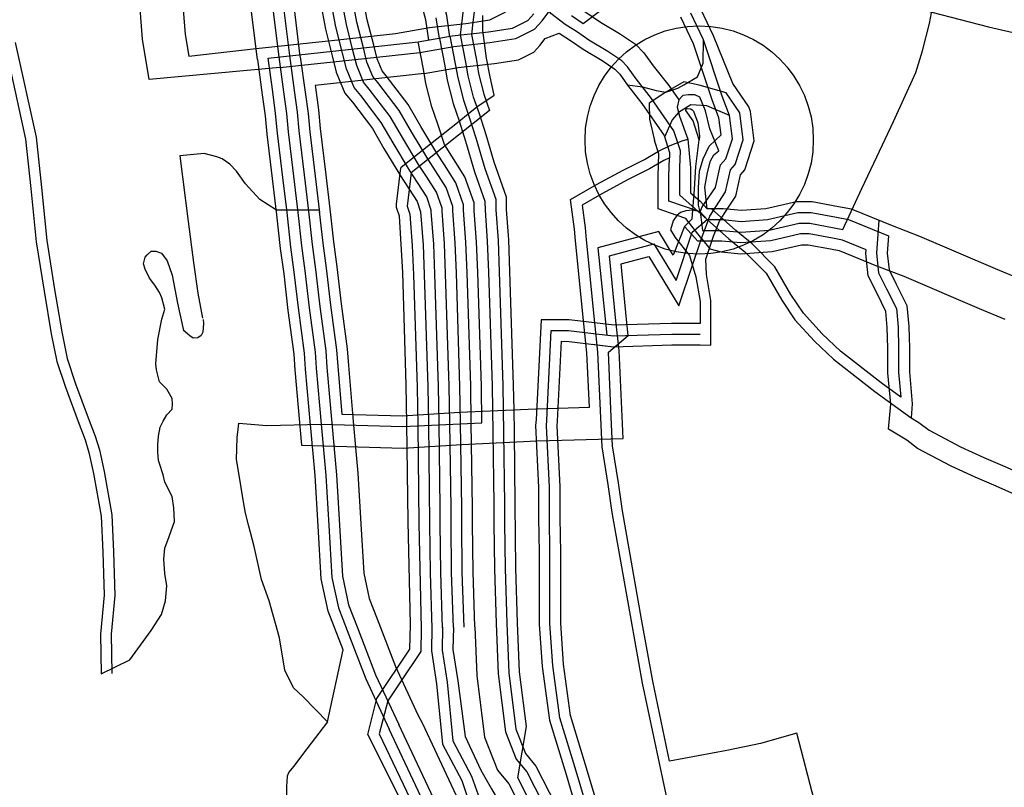
# Model space of a CAD drawing. Units: inches. Extents: x 469953 to 484375, y 2079078 to 2099501.
# Drawn here: x 474511 to 476163, y 2091251 to 2092538 of the extents above; entities that cross this region are included whole.
import ezdxf

# ---------------------------------------------------------------- set-up
doc = ezdxf.new("R2010")
doc.units = ezdxf.units.IN
doc.header["$MEASUREMENT"] = 0
for name, color, linetype in [('1', 4, 'Continuous'), ('10', 230, 'Continuous'), ('12', 163, 'Continuous'), ('14', 240, 'Continuous'), ('16', 163, 'Continuous'), ('18', 210, 'Continuous'), ('2', 1, 'Continuous'), ('20', 31, 'Continuous'), ('3', 5, 'Continuous'), ('4', 6, 'Continuous'), ('5', 3, 'Continuous'), ('6', 56, 'Continuous'), ('8', 104, 'Continuous'), ('9', 23, 'Continuous')]:
    doc.layers.add(name, color=color, linetype=linetype)
doc.layers.add('13', color=7, linetype='Continuous', true_color=0x46785a)

msp = doc.modelspace()

# ---------------------------------------------------------------- linework, layer by layer
msp.add_circle((475651.4, 2092336.5), 191.5)
at = {"layer": '1'}
for points in [[(475257, 2091520), (475254, 2091612), (475253, 2091694), (475253, 2091720), (475251, 2091862), (475250, 2091924), (475244, 2092113), (475242, 2092164), (475238, 2092218), (475238, 2092225), (475227, 2092257), (475209, 2092285), (475196, 2092305), (475169, 2092350), (475148, 2092386), (475112, 2092433), (475104, 2092443), (475094, 2092467), (475088, 2092491), (475077, 2092534), (475060.1, 2092624.3)], [(474936, 2092556), (474946, 2092476), (474954, 2092417), (474959, 2092381), (474962, 2092350), (474971, 2092276), (474978, 2092215), (474984, 2092159), (474990, 2092117), (474997, 2092055), (475007, 2091981), (475009, 2091954), (475017, 2091860), (475025, 2091774), (475030, 2091690), (475035, 2091603), (475046, 2091552), (475061, 2091514), (475092, 2091433), (475131, 2091349)], [(475194, 2091216), (475131, 2091349)]]:
    msp.add_lwpolyline(points, dxfattribs=at)
at = {"layer": '10'}
for p, q in [((475645.7, 2092291.8), (475651.4, 2092336.5)), ((475643.4, 2092253.9), (475645.7, 2092291.8)), ((475639.5, 2092204.4), (475643.4, 2092253.9)), ((475626.5, 2092191.6), (475639.5, 2092204.4))]:
    msp.add_line(p, q, dxfattribs=at)
for points in [[(475233.3, 2092509.5), (475227.9, 2092545), (475215, 2092593.7), (475195.6, 2092658.4), (475181.3, 2092688.6), (475137, 2092729.3), (475109, 2092756.3), (475086.2, 2092775.1), (475085.8, 2092776.5), (475078.6, 2092803.4), (475073.5, 2092827.9), (475078.1, 2092875.1), (475077, 2092916.3)], [(475233.2, 2092510.3), (475242.2, 2092464), (475246.2, 2092440.5), (475255.8, 2092403), (475265.6, 2092374.5), (475276.7, 2092340.1), (475291.6, 2092288.5), (475310, 2092237.4), (475310.1, 2092219.5), (475313.9, 2092168.1), (475316, 2092115.6), (475322, 2091924.9), (475323.3, 2091845.7), (475324.9, 2091726), (475325, 2091694.5), (475325.9, 2091618.2), (475328.8, 2091526.4), (475332.1, 2091443.3), (475344, 2091349.1), (475360, 2091308), (475377.4, 2091287.1), (475444.4, 2091155.9)], [(475626.5, 2092191.6), (475626.5, 2092191.6), (475626.5, 2092191.6), (475626.5, 2092191.6), (475626.5, 2092191.6), (475626.5, 2092191.6), (475607.8, 2092143.6), (475583.7, 2092183.1), (475481.4, 2092155.6), (475496.2, 2092009.4)], [(476202.1, 2091732.8), (476149.6, 2091756), (476114.4, 2091771.1), (476074, 2091789.7), (476017.5, 2091819.6), (475999.6, 2091833.3), (475969.2, 2091852), (475972.9, 2091893.9), (475968, 2091946.3), (475968, 2091987.5), (475967, 2092022), (475964.7, 2092049.1), (475949.8, 2092078.9), (475934.9, 2092108.7), (475930.9, 2092146.3), (475931.3, 2092152.4), (475891.7, 2092168.4), (475875.2, 2092171.7), (475835.7, 2092179), (475821.2, 2092179), (475771.4, 2092167.3), (475721.5, 2092163.9), (475689.3, 2092167), (475649.2, 2092167), (475626.5, 2092191.6)], [(475565, 2090533.6), (475602.3, 2090566.8), (475638.6, 2090602.1), (475663.2, 2090635.6), (475681.8, 2090690.5), (475685.1, 2090750.9), (475660.8, 2090841.7), (475620.8, 2090915.6), (475593.8, 2090964.7), (475529.7, 2091080.7), (475474.7, 2091179), (475445.2, 2091278.2), (475417.6, 2091367.9), (475405.9, 2091455.8), (475401, 2091525.6), (475401, 2091568), (475401, 2091645.2), (475400, 2091703.2), (475400, 2091754.4), (475395, 2091857.5), (475396, 2091866.7), (475403.2, 2092017), (475432, 2092017), (475473.9, 2092012.1)], [(475473.8, 2092012.1), (475508.2, 2092008), (475605.3, 2092011), (475653, 2092011)], [(475471.7, 2091994.3), (475507.4, 2091989.9), (475605.6, 2091993), (475653, 2091993)]]:
    msp.add_lwpolyline(points, dxfattribs=at)
msp.add_lwpolyline([(475651.4, 2092336.5), (475641.2, 2092368.4), (475629, 2092385.9), (475628.9, 2092386.4), (475628.9, 2092388.2), (475630.6, 2092389.1), (475630.9, 2092389.3), (475631.4, 2092389.3), (475637.2, 2092388.5), (475639.8, 2092387), (475641.8, 2092385), (475649.2, 2092365.4), (475652.2, 2092343.1)], close=True, dxfattribs=at)
at = {"layer": '12'}
for points in [[(475007.4, 2092612.4), (475024.2, 2092522.3), (475035.6, 2092477.8), (475042.6, 2092450), (475057.1, 2092415.2), (475069.5, 2092399.7), (475103.1, 2092355.9), (475122.5, 2092322.5), (475150.2, 2092276.4), (475178.1, 2092233.3), (475184, 2092216), (475188.1, 2092160.9), (475190, 2092111.1), (475196, 2091922.7), (475197, 2091861.2), (475199, 2091693.7), (475200, 2091610.8), (475203, 2091518.2), (475203, 2091518.2)], [(475203, 2091520.1), (475202.2, 2091480.2), (475210.6, 2091425.1), (475220.7, 2091323.9), (475252.9, 2091262.6), (475264, 2091230.9), (475275.4, 2091211.1)]]:
    msp.add_lwpolyline(points, dxfattribs=at)
at = {"layer": '13'}
msp.add_lwpolyline([(475778.7, 2093702.6), (475739.1, 2093607.3), (475696.7, 2093480.5), (475665.7, 2093378.9), (475660.4, 2093361.3), (475650.1, 2093343), (475652.3, 2093163.8), (475654.5, 2093145.5), (475679.3, 2093018.2), (475746.3, 2092852), (475748.9, 2092846.5), (475770, 2092801.5), (475783.4, 2092772.9), (475817.4, 2092700.9), (475826.3, 2092682), (475863.6, 2092634.4), (475874.3, 2092620.9), (475941.7, 2092580.2), (476005, 2092561.4), (476041.5, 2092550.7), (476136.9, 2092526.2), (476192.8, 2092513.2)], dxfattribs=at)
at = {"layer": '14'}
for points in [[(475719.8, 2092382.1), (475696.9, 2092415.6), (475651.3, 2092428.6), (475625.4, 2092434), (475595.3, 2092416.9), (475567.6, 2092398.5), (475568, 2092371.3), (475576.2, 2092335.7)], [(475655.1, 2092171.5), (475669.5, 2092208.8), (475695.8, 2092249.5), (475703.9, 2092286.5), (475711.9, 2092295.6), (475725.4, 2092336.8), (475719.8, 2092382.1)], [(475582.5, 2092220.9), (475582.5, 2092276.1), (475583.7, 2092313.1), (475576.2, 2092335.7)], [(475845, 2091228), (475815, 2091342), (475754, 2091325), (475698, 2091313), (475601.7, 2091295.3), (475573.7, 2091429.5), (475554.7, 2091533.2), (475522.8, 2091714.9), (475515.8, 2091761.7), (475505.9, 2091823.8), (475504, 2091871.8), (475499, 2091981), (475532.5, 2092008.7), (475529.7, 2092035.4), (475520.3, 2092128.8), (475567, 2092141.3), (475617.5, 2092058.7), (475640.1, 2092126.4), (475655.1, 2092171.5), (475629, 2092205.1), (475614.2, 2092210.1), (475582.5, 2092220.9)], [(475655.1, 2092171.5), (475669, 2092153.9), (475688.4, 2092149), (475721.2, 2092145.8), (475774.1, 2092149.4), (475823.3, 2092161), (475834, 2092161), (475871.8, 2092154), (475886.5, 2092151), (475949.1, 2092125.8), (475994.6, 2092108), (476121, 2092054.2), (476164.4, 2092036.1)]]:
    msp.add_lwpolyline(points, dxfattribs=at)
at = {"layer": '16'}
for points in [[(475412.8, 2091138.7), (475347.2, 2091267.1), (475361.5, 2091353.5), (475350.1, 2091444.8), (475346.8, 2091527.1), (475343.9, 2091618.6), (475342.9, 2091726.1), (475341.3, 2091846), (475340.7, 2091884.3), (475340, 2091925.3), (475333.9, 2092116.2), (475331.9, 2092169.1), (475328.1, 2092220.2), (475327.9, 2092240.6), (475307.2, 2092299.6), (475294, 2092345.3), (475294, 2092345.3), (475294, 2092345.3), (475294, 2092345.3), (475294, 2092345.3), (475294, 2092345.3), (475294, 2092345.3), (475294, 2092345.3), (475294, 2092345.3), (475294, 2092345.3), (475294, 2092345.3), (475294, 2092345.3), (475294, 2092345.3), (475294, 2092345.3), (475294, 2092345.3), (475294, 2092345.3), (475294, 2092345.3), (475294, 2092345.3), (475294, 2092345.3), (475294, 2092345.3), (475294, 2092345.3), (475294, 2092345.3), (475294, 2092345.3), (475294, 2092345.3), (475294, 2092345.3), (475294, 2092345.3), (475294, 2092345.3), (475282.7, 2092380.2), (475273, 2092408.2), (475263.8, 2092444.3), (475260, 2092467.2), (475251.1, 2092512.6), (475257.9, 2092568.4)], [(475491.4, 2091186.1), (475462.5, 2091283.4), (475435.3, 2091371.7), (475423.8, 2091457.6), (475419, 2091526.3), (475419, 2091568), (475419, 2091645), (475418, 2091703.3), (475418, 2091754.9), (475413.1, 2091857.1), (475413.9, 2091865.3), (475420.3, 2091999), (475433, 2091998.8), (475479.7, 2091993.3), (475507.4, 2091989.9), (475605.6, 2091993), (475653, 2091993), (475671, 2091992.4), (475671, 2092067.5), (475663.5, 2092111.2), (475662.5, 2092136.9), (475672.6, 2092167), (475675.2, 2092175), (475685.6, 2092200.6), (475698.4, 2092220.4), (475712.7, 2092242.5), (475720.5, 2092278.1), (475727.8, 2092286.5), (475743.8, 2092335), (475737.6, 2092384.3), (475734.7, 2092392.3), (475708.1, 2092431.1), (475675.2, 2092511), (475654.4, 2092555.7)]]:
    msp.add_lwpolyline(points, dxfattribs=at)
at = {"layer": '18'}
msp.add_lwpolyline([(475276.2, 2092569.4), (475271.8, 2092533.8), (475269.3, 2092513.3), (475277.7, 2092470.4), (475281.4, 2092448), (475290.3, 2092413.3), (475299.7, 2092385.9), (475168.4, 2092281.4), (475168.4, 2092281.4), (475168.4, 2092281.4), (475161.7, 2092225.4), (475166.2, 2092212.3), (475170.1, 2092159.9), (475172, 2092110.4), (475178, 2091922.3), (475179.1, 2091857.2), (475181, 2091693.5), (475185, 2091517.7), (475184.2, 2091479), (475150, 2091428.1), (475128.8, 2091396.5), (475114.7, 2091341.3), (475177.7, 2091208.4)], dxfattribs=at)
at = {"layer": '2'}
for points in [[(475239, 2091519.4), (475236, 2091611.6), (475235, 2091693.9), (475235, 2091719.9), (475233, 2091861.7), (475232, 2091923.6), (475226, 2092112.4), (475224, 2092163), (475220, 2092217.3), (475220, 2092222), (475210.7, 2092249.1), (475193.9, 2092275.2), (475180.7, 2092295.5), (475153.5, 2092340.8), (475133, 2092376), (475097.8, 2092421.9), (475088.4, 2092433.7), (475076.9, 2092461.3), (475070.5, 2092486.6), (475059.4, 2092530.1), (475042.7, 2092619.1)], [(475239, 2091519.4), (475238.3, 2091482.6), (475246.3, 2091429.6), (475259, 2091336.8), (475285.3, 2091279.9), (475303, 2091248.9), (475317.4, 2091223.7)]]:
    msp.add_lwpolyline(points, dxfattribs=at)
at = {"layer": '20'}
msp.add_lwpolyline([(475159.7, 2091212), (475095.5, 2091340), (475110.8, 2091400.2), (475166.2, 2091482.7), (475167, 2091524.2), (475163, 2091697.2), (475161.1, 2091860.9), (475160, 2091926), (475154, 2092114.1), (475148.4, 2092208.7), (475143.4, 2092223.4), (475143.7, 2092229), (475147.1, 2092257), (475150.4, 2092285.1), (475150.4, 2092285.1), (475151.4, 2092290.8), (475187.3, 2092319.4), (475248.7, 2092368.3), (475263.6, 2092380.2), (475278.6, 2092392.1), (475307.5, 2092411.8), (475300.7, 2092442.1), (475294.3, 2092473.7), (475288.4, 2092519.9), (475288.5, 2092545.2)], dxfattribs=at)
at = {"layer": '3'}
for points in [[(475275, 2091520.6), (475272, 2091612.4), (475271, 2091694.1), (475271, 2091720.1), (475269, 2091862.3), (475268, 2091924.4), (475262, 2092113.6), (475260, 2092165), (475256, 2092218.7), (475256, 2092228), (475243.3, 2092264.9), (475224.1, 2092294.8), (475211.3, 2092314.5), (475184.5, 2092359.2), (475163, 2092396), (475126.2, 2092444.1), (475119.6, 2092452.3), (475111.1, 2092472.7), (475105.5, 2092495.4), (475094.6, 2092537.9), (475077.8, 2092627.6)], [(475275, 2091520.6), (475278.2, 2091438.9), (475291.2, 2091335.7), (475312.8, 2091280.2), (475332.1, 2091257.1), (475396.9, 2091130.1), (475445.5, 2091045.5), (475499.3, 2090913.2), (475520.9, 2090860.3), (475574.8, 2090704.2), (475595.5, 2090534.8)]]:
    msp.add_lwpolyline(points, dxfattribs=at)
at = {"layer": '4'}
for points in [[(475221, 2091518.8), (475218, 2091611.2), (475217, 2091693.8), (475217, 2091719.7), (475215, 2091861.5), (475214, 2091923.1), (475208, 2092111.7), (475206.1, 2092162), (475202, 2092216.7), (475202, 2092219), (475194.4, 2092241.2), (475178.8, 2092265.5), (475165.5, 2092285.9), (475138, 2092331.7), (475118, 2092365.9), (475083.7, 2092410.8), (475072.7, 2092424.5), (475059.7, 2092455.6), (475053.1, 2092482.2), (475041.8, 2092526.2), (475025, 2092615.8)], [(474953.8, 2092558.4), (474963.8, 2092478.3), (474971.8, 2092419.4), (474976.9, 2092383.1), (474979.9, 2092352), (474988.9, 2092278.1), (474995.9, 2092217), (475001.9, 2092161.2), (475007.9, 2092119.3), (475014.9, 2092057.2), (475024.9, 2091982.9), (475026.9, 2091955.4), (475034.9, 2091861.6), (475043, 2091775.4), (475048, 2091691.1), (475052.9, 2091605.4), (475063.3, 2091557.2), (475077.8, 2091520.5), (475108.6, 2091440), (475147.3, 2091356.6)], [(474504, 2092500), (474539, 2092341), (474548, 2092257), (474557, 2092168), (474570, 2092086), (474582, 2092015), (474591, 2091970), (474605, 2091928), (474626, 2091871), (474638, 2091840), (474645, 2091817), (474653, 2091781), (474666, 2091708), (474669, 2091646), (474671, 2091573), (474665, 2091508), (474666, 2091442)], [(475221, 2091519.8), (475220.2, 2091481.4), (475228.5, 2091427.4), (475238.3, 2091329.1), (475269.4, 2091269.8), (475280.4, 2091238.5), (475291, 2091220)], [(475528.5, 2090637.5), (475517.4, 2090655.3), (475460.6, 2090751.9), (475418.8, 2090827.7), (475365.8, 2090923.7), (475257.1, 2091123.1), (475210.3, 2091223.6), (475147.3, 2091356.7)]]:
    msp.add_lwpolyline(points, dxfattribs=at)
at = {"layer": '5'}
for points in [[(475437, 2092545), (475457, 2092532), (475573, 2092620)], [(475197.7, 2092504.1), (475192.6, 2092537.7), (475180.3, 2092583.9)], [(475180, 2092501), (475237, 2092511), (475298, 2092518), (475338, 2092524), (475364, 2092537), (475374, 2092548)], [(474999.1, 2091858.4), (474991.1, 2091952.6), (474989.1, 2091979.1), (474978.9, 2092055), (474972.1, 2092114.7), (474966.1, 2092156.8), (474959.9, 2092215), (474953.1, 2092273.9), (474944.1, 2092348), (474940.8, 2092381), (474936.2, 2092417), (474928.2, 2092473.7), (475088, 2092491), (475180, 2092501)], [(475017, 2091860), (475154, 2091856), (475287, 2091862.5), (475286, 2091924), (475280, 2092114.3), (475277.9, 2092166), (475274.1, 2092218), (475274, 2092231), (475258.2, 2092275), (475224, 2092329), (475213, 2092363), (475203, 2092392), (475193, 2092431), (475189, 2092455), (475180, 2092501)], [(475028, 2091361), (474987, 2091403), (474971, 2091418), (474956, 2091448), (474947, 2091502), (474930, 2091564), (474917, 2091600), (474905, 2091655), (474896, 2091689), (474890, 2091711), (474887, 2091730), (474879, 2091778), (474875, 2091801), (474876, 2091838), (474878, 2091852), (474879, 2091862), (474926, 2091858), (475017, 2091860)], [(475028, 2091361), (475054.1, 2091481.8), (475028.7, 2091546.8), (475017.1, 2091600.6), (475012, 2091688.9), (475006.9, 2091774), (474999, 2091859.6)], [(475028, 2091361), (474993, 2091316), (474971, 2091286), (474963, 2091277), (474960, 2091270), (474959, 2091252), (474959, 2091193), (474959, 2090986), (474953, 2090967), (474930, 2090941), (474915, 2090926), (474903, 2090904), (474900, 2090868), (474906, 2090835), (474923, 2090796), (474939.6, 2090740.3)]]:
    msp.add_lwpolyline(points, dxfattribs=at)
at = {"layer": '6'}
for points in [[(474910.3, 2092471.5), (474900.3, 2092551.3), (474892.3, 2092608.3), (474884.3, 2092673.6), (474875.2, 2092747.9), (474868.2, 2092812), (474864.4, 2092845.7), (474845.6, 2092948.4), (474831.6, 2093022.4), (474825.7, 2093054.7), (474801.8, 2093158.5), (474780.9, 2093264.1), (474752.8, 2093375.5), (474742.2, 2093436)], [(474947.9, 2092458.1), (474728.6, 2092437.7), (474717.2, 2092505.7), (474711, 2092586.6)], [(474947.9, 2092458.1), (475089.9, 2092473.1), (475182.5, 2092483.2), (475239.6, 2092493.2), (475300.4, 2092500.2), (475343.5, 2092506.6), (475375.1, 2092522.4), (475387.9, 2092536.5), (475397.2, 2092549), (475399.9, 2092552.4), (475399.9, 2092552.4)], [(475665, 2092203), (475619, 2092243.8), (475619, 2092290.3), (475619.9, 2092318.4), (475608.7, 2092351.9), (475571.5, 2092406.3), (475545.6, 2092439.2), (475531.2, 2092459.3), (475521.5, 2092469.1), (475498.3, 2092484.8), (475466.3, 2092503.8), (475447, 2092517), (475426.6, 2092530.3), (475402.3, 2092548.8), (475399.9, 2092552.4)], [(475653, 2092216), (475650, 2092227), (475650, 2092256.3), (475652, 2092284), (475658, 2092305), (475668, 2092326), (475679, 2092336.2), (475688.1, 2092345.2), (475684.6, 2092373.4), (475673, 2092404), (475641.7, 2092497.7), (475620.8, 2092542.6)], [(474910.3, 2092471.2), (474918.3, 2092412.1), (474923.2, 2092376.8), (474926.2, 2092346.1), (474935.2, 2092271.8), (474942.2, 2092211), (474948.3, 2092154.5), (474954.3, 2092112.4), (474961.3, 2092050.6), (474971.2, 2091977.3), (474973.1, 2091951.1), (474983.9, 2091825), (475154.6, 2091820), (475253, 2091826.1), (475379.3, 2091832), (475523.6, 2091836), (475516.9, 2091983.6), (475511.8, 2092033.6), (475500.9, 2092142.2), (475575.3, 2092162.2), (475612.7, 2092101.1), (475639.7, 2092182.1), (475665, 2092203)], [(475653, 2092216), (475665, 2092203)], [(475665, 2092203), (475691, 2092203), (475722, 2092200), (475766, 2092203), (475817, 2092215), (475839, 2092215), (475882, 2092207), (475902, 2092203), (475969, 2092176), (475967, 2092147), (475970, 2092119), (475982, 2092095), (476000, 2092059), (476003, 2092024), (476004, 2091988), (476004, 2091948), (476009, 2091894), (476007, 2091871)], [(475665, 2092203), (475701, 2092171), (475728, 2092149), (475764, 2092113), (475790, 2092068), (475812, 2092035), (475845, 2091999), (475877, 2091969), (475946, 2091915), (476007, 2091871)], [(476007, 2091871), (476020, 2091863), (476037, 2091850), (476090, 2091822), (476129, 2091804), (476164, 2091789), (476216, 2091766), (476269, 2091745)]]:
    msp.add_lwpolyline(points, dxfattribs=at)
at = {"layer": '8'}
for points in [[(474704.3, 2093450.8), (474706.9, 2093427.1), (474721.9, 2093389.1), (474740.9, 2093358.1), (474754.9, 2093331.1), (474757.9, 2093323.1), (474763.9, 2093301.1), (474760.9, 2093262.1), (474740.9, 2093137.1), (474731.9, 2093029.1), (474729.9, 2093002.1), (474725.9, 2092950.1), (474721.9, 2092803.1), (474722.9, 2092747.1), (474724.9, 2092722.1), (474731.9, 2092707.1), (474752.9, 2092669.1), (474782.9, 2092621.1), (474782.9, 2092591.1), (474788.9, 2092513.1), (474794.9, 2092477.1), (474908, 2092489.6)], [(474982.2, 2092476.3), (474972.2, 2092556.3), (474964.2, 2092613.3), (474956.2, 2092678.3), (474947.2, 2092752.3), (474940.2, 2092816.3), (474936.2, 2092851.3), (474917.2, 2092955.3), (474903.2, 2093029.3), (474897.2, 2093062.3), (474873.2, 2093166.3), (474852.2, 2093272.3), (474824.2, 2093383.3), (474810.7, 2093460.1)], [(474908, 2092490), (475050, 2092505), (475142, 2092515), (475199, 2092525), (475260, 2092532), (475300, 2092538), (475326, 2092551), (475336, 2092562), (475345, 2092574), (475357, 2092589), (475385.8, 2092592.3), (475416.7, 2092594.9), (475429.7, 2092573.2), (475456.2, 2092554), (475472.1, 2092543.5), (475485.7, 2092534.2), (475517.7, 2092515.2), (475544.5, 2092496.9), (475558.8, 2092482.7), (475574.4, 2092460.8), (475600.5, 2092427.7), (475617.1, 2092403.8)], [(474486.2, 2092497.1), (474521.2, 2092338.1), (474530.1, 2092255.1), (474539.1, 2092165.7), (474552.2, 2092083.1), (474564.3, 2092011.7), (474573.6, 2091965.4), (474588, 2091922), (474609.2, 2091864.6), (474621, 2091834.1), (474627.6, 2091812.4), (474635.3, 2091777.5), (474648.1, 2091706), (474651, 2091645.3), (474653, 2091573.6), (474647, 2091508), (474648, 2091441.7), (474696, 2091465), (474732, 2091514), (474749, 2091541), (474756, 2091564), (474758, 2091589), (474755, 2091610), (474753, 2091634), (474755, 2091652), (474762, 2091672), (474771, 2091697), (474770, 2091720), (474767, 2091739), (474755, 2091763), (474752, 2091775), (474746, 2091794), (474744, 2091799), (474743, 2091813), (474743, 2091826), (474744, 2091840), (474747, 2091855), (474752, 2091865), (474758, 2091876), (474767, 2091885)], [(474982.2, 2092475.9), (474990.2, 2092416.9), (474995.2, 2092380.9), (474998.2, 2092349.9), (475007.2, 2092275.9), (475014.2, 2092214.9)], [(475684.4, 2092318.6), (475669.4, 2092355.3), (475662, 2092385.3), (475652.3, 2092408.4), (475643.9, 2092412.2), (475633.7, 2092412.4), (475623.7, 2092410.8), (475617.1, 2092403.8), (475614.3, 2092391.3), (475618.1, 2092376.6), (475632.3, 2092338.1)], [(475014, 2092216.9), (475019.7, 2092163.5), (475025.7, 2092121.6), (475032.7, 2092059.4), (475042.8, 2091984.7), (475044.9, 2091956.9), (475051.7, 2091877), (475153.7, 2091874), (475250, 2091880), (475377.3, 2091886), (475467.2, 2091888.5), (475463, 2091979.7), (475458.1, 2092028.2), (475444.1, 2092167.2), (475442.1, 2092186.9), (475435.6, 2092236.6), (475479.2, 2092261.7), (475523.7, 2092286), (475559.4, 2092303.8), (475583.4, 2092317.8), (475602.8, 2092327.5), (475623, 2092335), (475632.3, 2092338.1)], [(475632.3, 2092338.1), (475637, 2092290), (475637, 2092248), (475653, 2092234)], [(475013.8, 2092218.8), (474942, 2092219), (474914, 2092237), (474890, 2092263), (474875, 2092284), (474864, 2092296), (474851, 2092305), (474842, 2092308), (474821, 2092314), (474780, 2092310), (474794, 2092200), (474803, 2092131), (474810, 2092080), (474818, 2092038)], [(475665, 2092221), (475660.8, 2092257.5), (475665.4, 2092281.8), (475670.4, 2092301.5), (475675.9, 2092311.4), (475684.4, 2092318.6)], [(475665, 2092221), (475653, 2092234)], [(475975.7, 2092192.7), (475907.2, 2092220.3), (475885.4, 2092224.7), (475840.7, 2092233), (475814.9, 2092233), (475763.3, 2092220.9), (475722.3, 2092218.1), (475691.9, 2092221), (475665, 2092221)], [(475989.9, 2091905.6), (475956.8, 2091929.4), (475888.7, 2091982.7), (475857.8, 2092011.7), (475826.2, 2092046.1), (475805.3, 2092077.5), (475778.4, 2092124.1), (475740.1, 2092162.4), (475712.7, 2092184.7), (475671.8, 2092221)], [(475952.7, 2092202), (475948.9, 2092146.7), (475952.4, 2092113.9), (475965.9, 2092087), (475982.4, 2092054), (475985, 2092023), (475986, 2091987.8), (475986, 2091947.2), (475989.9, 2091905.6), (475989.9, 2091905.6)], [(476191.7, 2092102.7), (476148.7, 2092120.7), (476021.7, 2092174.7), (475975.7, 2092192.7)], [(474767, 2091885), (474768, 2091894), (474767, 2091903), (474758, 2091919), (474746, 2091931), (474741, 2091951), (474740, 2091961), (474743, 2092002), (474750, 2092036), (474755, 2092053), (474750, 2092072), (474746, 2092081), (474738, 2092093), (474729, 2092105), (474722, 2092120), (474719, 2092129), (474722, 2092140), (474725, 2092144), (474732, 2092150), (474740, 2092150), (474749, 2092147), (474759, 2092134), (474767, 2092110), (474776, 2092063), (474786, 2092017)], [(474819, 2092035.4), (474820, 2092029), (474818.5, 2092014.3), (474816.1, 2092008.5), (474810.2, 2092004.6), (474802.4, 2092004.1), (474797, 2092008), (474785.8, 2092017.8)], [(474767, 2091885), (474767, 2091889)]]:
    msp.add_lwpolyline(points, dxfattribs=at)
at = {"layer": '9'}
for points in [[(475653, 2092216), (475657.1, 2092185), (475690.1, 2092185), (475721.7, 2092181.9), (475768.7, 2092185.1), (475819.1, 2092197), (475837.3, 2092197), (475892.4, 2092186.7), (475924.3, 2092255.4), (475949.3, 2092308.3), (475977.3, 2092367.4), (476014.8, 2092449.5), (476026.3, 2092486.2), (476037.6, 2092532), (476043.1, 2092558.5), (476042.7, 2092569), (476042.7, 2092569)], [(475215.5, 2092506.8), (475210.3, 2092541.4)], [(475653, 2092216), (475656.6, 2092224.2), (475679, 2092256.8), (475679, 2092256.8), (475679, 2092256.8), (475679, 2092256.8), (475687.3, 2092294.9), (475695.9, 2092304.7), (475707.1, 2092338.6), (475702.2, 2092377.7), (475689.9, 2092410.1), (475658.5, 2092504.3), (475637.6, 2092549.1)], [(475190.2, 2092447.8), (475247.2, 2092457.8), (475308.2, 2092464.8), (475348.2, 2092470.8), (475374.2, 2092483.8), (475384.2, 2092494.8), (475393.2, 2092506.8), (475416.3, 2092515.5), (475416.3, 2092515.5), (475437, 2092502), (475456.6, 2092488.6), (475488.7, 2092469.6), (475509.9, 2092455.1), (475518.2, 2092446.8), (475531.2, 2092428.4), (475555.2, 2092397.9), (475592.4, 2092343.8), (475592.4, 2092343.8), (475601.8, 2092315.7), (475601.5, 2092306.8)], [(475215.5, 2092506.8), (475224.5, 2092460.8), (475228.5, 2092436.8), (475238.5, 2092397.8), (475248.5, 2092368.8), (475259.5, 2092334.8), (475274.5, 2092283), (475292, 2092234.2), (475292.1, 2092218.7), (475295.9, 2092167.1), (475298, 2092114.9), (475304, 2091924.4), (475305.3, 2091845.4), (475306.9, 2091725.8), (475307, 2091694.3), (475307.9, 2091617.8), (475310.8, 2091525.8), (475314.1, 2091441.8), (475326.4, 2091344.6), (475344.3, 2091298.7), (475362.3, 2091277.1), (475428.6, 2091147.3)], [(475530.9, 2092428.8), (475556.3, 2092425.6), (475579, 2092419.7), (475595.3, 2092416.9), (475615.7, 2092423.2), (475625.4, 2092429.1), (475648.6, 2092442.4), (475658.3, 2092465.3), (475658.5, 2092504.3)], [(475190.2, 2092447.8), (475093.8, 2092437.3), (475007, 2092428.1), (475007.5, 2092424.3), (475012.6, 2092387.3), (475015.7, 2092355.9), (475024.6, 2092282.3), (475031.7, 2092221), (475037.6, 2092165.7), (475043.6, 2092123.8), (475050.6, 2092061.6), (475060.7, 2091986.6), (475062.8, 2091958.3), (475070.8, 2091864.8), (475078.9, 2091778.1), (475083.9, 2091693.2), (475088.7, 2091610.3), (475097.9, 2091567.7), (475111.3, 2091533.6), (475141.8, 2091454), (475179.3, 2091373.1), (475187.3, 2091358.1), (475242.9, 2091238.8)], [(475702.2, 2092377.7), (475664, 2092393.5), (475664, 2092393.5), (475637.4, 2092395.2), (475616.7, 2092382.5), (475606, 2092370.5), (475593.2, 2092341.5)], [(475601.5, 2092306.8), (475601.5, 2092306.8), (475601.5, 2092306.8), (475592, 2092302), (475568, 2092288), (475532, 2092270), (475488, 2092246), (475455, 2092227), (475460, 2092189), (475462, 2092169), (475476, 2092030)], [(475653, 2092216), (475600.5, 2092233.8), (475600.5, 2092275.8), (475601.5, 2092306.8)], [(475653, 2092216), (475640, 2092219), (475629, 2092218), (475620, 2092215), (475614, 2092210), (475608, 2092201), (475603, 2092186), (475611, 2092173), (475635, 2092143), (475646, 2092107), (475653, 2092066), (475653, 2092029), (475605, 2092029), (475509, 2092026), (475476, 2092030)], [(475476, 2092030), (475433, 2092035), (475386, 2092035), (475378, 2091868), (475377, 2091858), (475382, 2091754), (475382, 2091703), (475383, 2091645), (475383, 2091568), (475383, 2091525), (475388, 2091454), (475400, 2091364), (475428, 2091273), (475458, 2091172), (475514, 2091072), (475578, 2090956), (475605, 2090907)], [(475476, 2092030), (475481, 2091981), (475486, 2091871), (475488, 2091822), (475498, 2091759), (475505, 2091712), (475537, 2091530), (475556, 2091426), (475584, 2091292), (475601, 2091213), (475608, 2091177), (475647, 2090968), (475659, 2090928), (475605, 2090907)]]:
    msp.add_lwpolyline(points, dxfattribs=at)

doc.saveas('drawing.dxf')
